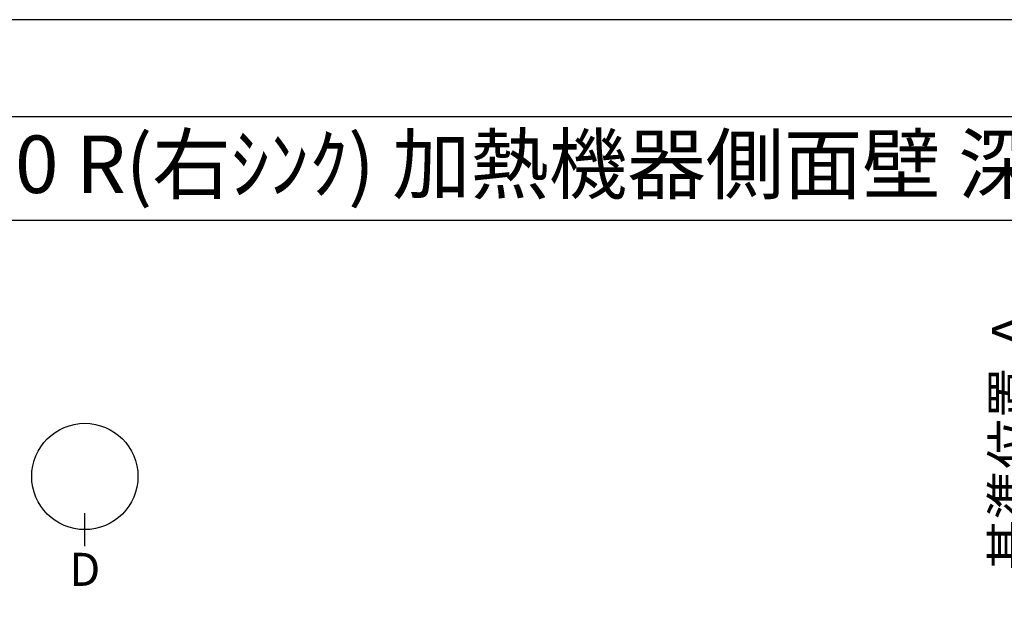
# Model space of a CAD drawing. Extents: x 27948 to 54421, y -22053 to -13183.
# Drawn here: x 30315 to 32458, y -14535 to -13220 of the extents above; entities that cross this region are included whole.
import ezdxf
from ezdxf.enums import TextEntityAlignment as Align

# ---------------------------------------------------------------- set-up
doc = ezdxf.new("R2010")
doc.units = 0
doc.header["$LTSCALE"] = 50
doc.header["$MEASUREMENT"] = 0
doc.layers.get('0').update_dxf_attribs({"linetype": 'CONTINUOUS'})
doc.layers.get('DEFPOINTS').update_dxf_attribs({"color": 146, "linetype": 'CONTINUOUS'})
for name, color, linetype in [('160-文字', 254, 'CONTINUOUS'), ('166-寸法B', 11, 'CONTINUOUS'), ('190-図面外枠', 5, 'CONTINUOUS')]:
    doc.layers.add(name, color=color, linetype=linetype)
doc.styles.add('KH001', font='msgothic.ttc')
doc.dimstyles.new('KH1xx030', dxfattribs={"dimscale": 30, "dimtxt": 2, "dimasz": 0.6, "dimexe": 0.3, "dimexo": 1.2, "dimgap": 0.5, "dimtad": 3, "dimdec": 1, "dimdsep": 46, "dimlunit": 6, "dimtxsty": 'KH001', "dimblk": 'DOT', "dimcen": 1, "dimdle": 1, "dimclrd": 256, "dimclre": 256, "dimclrt": 256, "dimadec": 0, "dimazin": 0, "dimtfac": 1, "dimtdec": 1, "dimtix": 1, "dimtmove": 2, "dimatfit": 3, "dimldrblk": 'CLOSEDBLANK', "dimfxl": 1, "dimtolj": 1, "dimtzin": 0, "dimlwd": -1, "dimlwe": -1, "dimarcsym": 0})

# ---------------------------------------------------------------- blocks, each defined once
blk = doc.blocks.new('A$C5D946DDC')
at = {"layer": '190-図面外枠'}
blk.add_line((271, 14349.3), (20519, 14349.3), dxfattribs=at)
at = {"layer": 'DEFPOINTS'}
blk.add_lwpolyline([(0, 0), (20790, 0), (20790, 14700), (0, 14700)], close=True, dxfattribs=at)
blk = doc.blocks.new('*D57')
at = {"layer": '166-寸法B', "transparency": 16777216}
for p, q in [((32534, -14475.1), (32534, -13774.7)), ((32555.1, -14580.1), (32531, -14580.1))]:
    blk.add_line(p, q, dxfattribs=at)
blk.add_solid([(32516.5, -14475.1), (32551.5, -14475.1), (32534, -14580.1)], dxfattribs=at)
at = {"layer": 'DEFPOINTS', "color": 0, "transparency": 16777216}
for p in [(32497.5, -13783.7), (32534, -13783.7), (32585.1, -14580.1)]:
    blk.add_point(p, dxfattribs=at)
at = {"layer": '166-寸法B', "transparency": 16777216, "insert": (32471.5, -14129.4), "char_height": 81, "attachment_point": 5, "rotation": 90, "style": 'KH001'}
blk.add_mtext('\\A1;基準位置 Ａ', dxfattribs=at)
blk = doc.blocks.new('_ClosedBlank')
at = {"color": 0, "linetype": 'ByBlock', "lineweight": -2}
for p, q in [((-1, 0.167), (0, 0)), ((-1, 0.167), (-1, -0.167)), ((0, 0), (-1, -0.167))]:
    blk.add_line(p, q, dxfattribs=at)
blk = doc.blocks.new('_None')

msp = doc.modelspace()

# ---------------------------------------------------------------- linework, layer by layer
at = {"layer": '166-寸法B'}
msp.add_line((30456.39, -14365.37), (30456.39, -14293.37), dxfattribs=at)
msp.add_circle((30456.39, -14213.69), 115.68, dxfattribs=at)
at = {"layer": '190-図面外枠'}
msp.add_lwpolyline([(28110.56, -13656.44), (40259.38, -13656.44)], dxfattribs=at)

# ---------------------------------------------------------------- block references
at = {"layer": '190-図面外枠', "xscale": 0.5999999999985448, "yscale": 0.5999999999985448, "zscale": 0.5999999999985448}
msp.add_blockref('A$C5D946DDC', (27947.97, -22040), dxfattribs=at)

# ---------------------------------------------------------------- texts
at = {"layer": '160-文字', "style": 'KH001'}
msp.add_text('ｷｯﾁﾝ ｶｳﾝﾀｰﾍﾟﾆﾝｼｭﾗ 間口2450 R(右ｼﾝｸ) 加熱機器側面壁 深型食洗機 ｼﾙﾊﾞｰ塗装ﾚﾝｼﾞﾌｰﾄﾞ ｽﾀﾝﾀﾞｰﾄﾞﾀｲﾌﾟ ﾌﾟﾗﾝ図', height=125, dxfattribs=at).set_placement((28238.8, -13534.44), align=Align.MIDDLE_LEFT)
at = {"layer": '166-寸法B', "insert": (30456.39, -14415.77), "char_height": 72, "attachment_point": 5, "style": 'KH001'}
msp.add_mtext('{\\fArial|b0|i0|c0|p32;D}', dxfattribs=at)

# ---------------------------------------------------------------- dimensions: what is measured, and where the dimension line sits
at = {"layer": '166-寸法B'}
dim = msp.add_linear_dim(base=(32533.98, -13783.72), p1=(32585.11, -14580.06), p2=(32497.5, -13783.72), angle=270, text='基準位置 Ａ', dimstyle='KH1xx030', override={"dimtxt": 2.7, "dimasz": 3.5, "dimexe": 0.1, "dimexo": 1, "dimblk2": 'None', "dimsah": 1, "dimdle": 0.3, "dimse2": 1}, dxfattribs=at)
dim.commit()
dim.dimension.update_dxf_attribs({"geometry": '*D57', "text_midpoint": (32471.49, -14129.39)})

doc.saveas('drawing.dxf')
